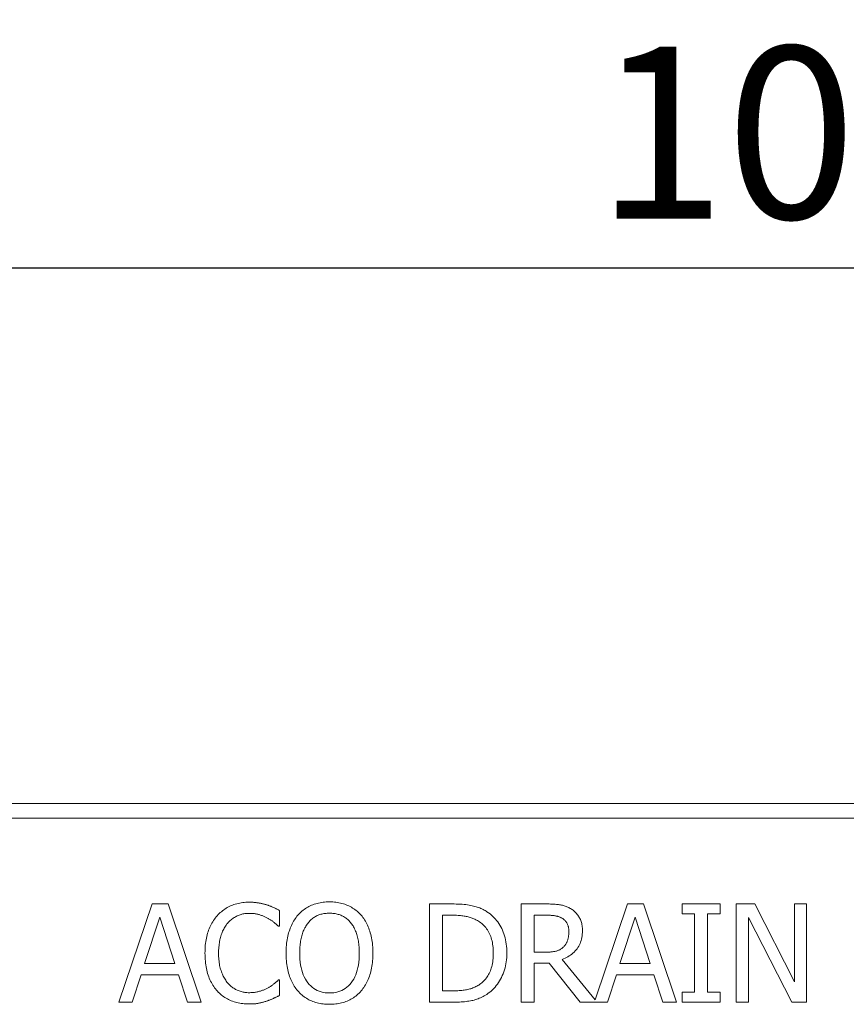
# Model space of a CAD drawing. Units: millimetres. Extents: x 92 to 3087, y 66 to 4302.
# Drawn here: x 1077 to 1246, y 3745 to 3945 of the extents above; entities that cross this region are included whole.
import ezdxf

# ---------------------------------------------------------------- set-up
doc = ezdxf.new("R2010")
doc.units = ezdxf.units.MM
doc.layers.add('DUENN-18', color=7, linetype='Continuous', lineweight=9)
doc.styles.get("Standard").update_dxf_attribs({"font": 'txt.shx'})
doc.dimstyles.get("Standard").update_dxf_attribs({"dimscale": 10, "dimtxt": 3.5, "dimasz": 2.4, "dimexe": 1.8, "dimexo": 0, "dimgap": 1, "dimtad": 1, "dimdec": 0, "dimrnd": 0.01, "dimzin": 0, "dimdsep": 46, "dimtxsty": 'Standard', "dimcen": 3, "dimclrd": 256, "dimclre": 256, "dimclrt": 7, "dimadec": 0, "dimazin": 0, "dimtfac": 1, "dimtdec": 0, "dimtix": 1, "dimtmove": 0, "dimatfit": 0, "dimfxl": 1, "dimtolj": 1, "dimtzin": 0, "dimarcsym": 0})

# ---------------------------------------------------------------- blocks, each defined once
blk = doc.blocks.new('*D19')
at = {"layer": 'Defpoints', "color": 0}
for p in [(1747.73, 3894.79), (747.73, 3782.77), (1747.73, 3782.77)]:
    blk.add_point(p, dxfattribs=at)
at = {"layer": 'DUENN-18', "lineweight": -2}
for p, q in [((747.73, 3782.77), (747.73, 3912.79)), ((1747.73, 3782.77), (1747.73, 3912.79)), ((771.73, 3894.79), (1723.73, 3894.79))]:
    blk.add_line(p, q, dxfattribs=at)
at = {"layer": 'DUENN-18'}
for points in [[(771.73, 3898.79), (771.73, 3890.79), (747.73, 3894.79)], [(1723.73, 3890.79), (1723.73, 3898.79), (1747.73, 3894.79)]]:
    blk.add_solid(points, dxfattribs=at)
at = {"layer": 'DUENN-18', "color": 7, "insert": (1247.73, 3922.29), "char_height": 35, "attachment_point": 5}
blk.add_mtext('\\A1;1000', dxfattribs=at)

msp = doc.modelspace()

# ---------------------------------------------------------------- linework, layer by layer
at = {"layer": 'DUENN-18'}
for p, q in [((1744.73, 3785.77), (750.73, 3785.77)), ((750.73, 3782.77), (1744.73, 3782.77)), ((1097.6, 3745.35), (1104.35, 3765.35)), ((1104.35, 3765.35), (1107.62, 3765.35)), ((1107.62, 3765.35), (1114.36, 3745.35)), ((1160.83, 3765.35), (1165.38, 3765.35)), ((1160.83, 3745.35), (1160.83, 3765.35)), ((1179.48, 3765.35), (1184.64, 3765.35)), ((1179.48, 3745.35), (1179.48, 3765.35)), ((1194.56, 3745.84), (1201.14, 3765.35)), ((1201.14, 3765.35), (1204.41, 3765.35)), ((1204.41, 3765.35), (1211.15, 3745.35)), ((1212.27, 3765.35), (1220.02, 3765.35)), ((1212.27, 3763.3), (1212.27, 3765.35)), ((1220.02, 3765.35), (1220.02, 3763.3)), ((1223.31, 3765.35), (1227.08, 3765.35)), ((1223.31, 3745.35), (1223.31, 3765.35)), ((1227.08, 3765.35), (1235.14, 3749.51)), ((1235.14, 3765.35), (1237.62, 3765.35)), ((1235.14, 3749.51), (1235.14, 3765.35)), ((1237.62, 3765.35), (1237.62, 3745.35)), ((1105.92, 3762.62), (1102.84, 3753.21)), ((1109.01, 3753.21), (1105.92, 3762.62)), ((1130.29, 3764.02), (1130.29, 3760.81)), ((1165.51, 3763.04), (1163.49, 3763.04)), ((1163.49, 3763.04), (1163.49, 3747.65)), ((1184.78, 3763.04), (1182.14, 3763.04)), ((1182.14, 3763.04), (1182.14, 3755.52)), ((1202.71, 3762.62), (1199.63, 3753.21)), ((1205.8, 3753.21), (1202.71, 3762.62)), ((1214.82, 3763.3), (1212.27, 3763.3)), ((1214.82, 3747.39), (1214.82, 3763.3)), ((1217.47, 3763.3), (1217.47, 3747.39)), ((1220.02, 3763.3), (1217.47, 3763.3)), ((1225.79, 3762.59), (1225.79, 3745.35)), ((1234.64, 3745.35), (1225.79, 3762.59)), ((1130.29, 3760.81), (1130.08, 3760.81)), ((1182.14, 3755.52), (1184.48, 3755.52)), ((1102.84, 3753.21), (1109.01, 3753.21)), ((1182.14, 3753.3), (1182.14, 3745.35)), ((1185.19, 3753.3), (1182.14, 3753.3)), ((1191.51, 3745.35), (1185.19, 3753.3)), ((1187.85, 3754.05), (1194.56, 3745.84)), ((1199.63, 3753.21), (1205.8, 3753.21)), ((1102.11, 3750.94), (1100.29, 3745.35)), ((1109.74, 3750.94), (1102.11, 3750.94)), ((1111.56, 3745.35), (1109.74, 3750.94)), ((1198.9, 3750.94), (1197.08, 3745.35)), ((1206.53, 3750.94), (1198.9, 3750.94)), ((1208.35, 3745.35), (1206.53, 3750.94)), ((1130.1, 3749.88), (1130.29, 3749.88)), ((1130.29, 3749.88), (1130.29, 3746.71)), ((1163.49, 3747.65), (1165.51, 3747.65)), ((1212.27, 3747.39), (1214.82, 3747.39)), ((1212.27, 3745.35), (1212.27, 3747.39)), ((1217.47, 3747.39), (1220.02, 3747.39)), ((1220.02, 3747.39), (1220.02, 3745.35)), ((1100.29, 3745.35), (1097.6, 3745.35)), ((1114.36, 3745.35), (1111.56, 3745.35)), ((1165.43, 3745.35), (1160.83, 3745.35)), ((1182.14, 3745.35), (1179.48, 3745.35)), ((1197.08, 3745.35), (1191.51, 3745.35)), ((1211.15, 3745.35), (1208.35, 3745.35)), ((1220.02, 3745.35), (1212.27, 3745.35)), ((1225.79, 3745.35), (1223.31, 3745.35)), ((1237.62, 3745.35), (1234.64, 3745.35))]:
    msp.add_line(p, q, dxfattribs=at)
at = {"layer": 'DUENN-18', "flags": 128}
for points in [[(1117.62, 3762.95), (1117.82, 3763.17), (1118.03, 3763.38), (1118.25, 3763.58), (1118.47, 3763.77), (1118.69, 3763.96), (1118.93, 3764.13), (1119.17, 3764.3), (1119.41, 3764.46), (1119.66, 3764.6), (1119.92, 3764.74), (1120.19, 3764.87), (1120.46, 3765), (1120.73, 3765.11), (1121.01, 3765.21), (1121.3, 3765.31), (1121.59, 3765.39), (1121.89, 3765.46), (1122.19, 3765.53), (1122.5, 3765.58), (1122.81, 3765.62), (1123.13, 3765.66), (1123.45, 3765.68), (1123.78, 3765.7), (1124.12, 3765.7)], [(1124.12, 3765.7), (1124.29, 3765.7), (1124.45, 3765.7), (1124.61, 3765.69), (1124.77, 3765.69), (1124.93, 3765.68), (1125.09, 3765.67), (1125.25, 3765.65), (1125.4, 3765.64), (1125.56, 3765.62), (1125.71, 3765.6), (1125.86, 3765.58), (1126.01, 3765.56), (1126.15, 3765.53), (1126.3, 3765.5), (1126.44, 3765.48), (1126.58, 3765.45), (1126.72, 3765.42), (1126.86, 3765.39), (1126.99, 3765.36), (1127.12, 3765.33), (1127.25, 3765.29), (1127.38, 3765.26), (1127.51, 3765.22), (1127.64, 3765.18)], [(1127.64, 3765.18), (1127.74, 3765.15), (1127.85, 3765.11), (1127.96, 3765.07), (1128.07, 3765.03), (1128.18, 3764.99), (1128.29, 3764.95), (1128.4, 3764.91), (1128.51, 3764.86), (1128.62, 3764.82), (1128.73, 3764.77), (1128.84, 3764.72), (1128.96, 3764.67), (1129.07, 3764.62), (1129.18, 3764.57), (1129.29, 3764.52), (1129.4, 3764.47), (1129.52, 3764.41), (1129.63, 3764.36), (1129.74, 3764.3), (1129.85, 3764.25), (1129.96, 3764.19), (1130.07, 3764.13), (1130.18, 3764.08), (1130.29, 3764.02)], [(1134.04, 3763.06), (1134.24, 3763.28), (1134.44, 3763.49), (1134.65, 3763.68), (1134.87, 3763.87), (1135.09, 3764.06), (1135.32, 3764.23), (1135.56, 3764.39), (1135.8, 3764.55), (1136.05, 3764.69), (1136.3, 3764.83), (1136.56, 3764.96), (1136.83, 3765.08), (1137.11, 3765.19), (1137.39, 3765.29), (1137.67, 3765.38), (1137.96, 3765.46), (1138.26, 3765.53), (1138.56, 3765.59), (1138.86, 3765.65), (1139.17, 3765.69), (1139.49, 3765.72), (1139.81, 3765.75), (1140.14, 3765.76), (1140.47, 3765.77)], [(1140.47, 3765.77), (1140.81, 3765.76), (1141.14, 3765.75), (1141.47, 3765.72), (1141.79, 3765.69), (1142.1, 3765.64), (1142.41, 3765.59), (1142.72, 3765.52), (1143.01, 3765.45), (1143.31, 3765.37), (1143.59, 3765.27), (1143.88, 3765.17), (1144.15, 3765.05), (1144.42, 3764.93), (1144.68, 3764.8), (1144.94, 3764.66), (1145.19, 3764.51), (1145.43, 3764.36), (1145.66, 3764.2), (1145.89, 3764.03), (1146.11, 3763.85), (1146.32, 3763.66), (1146.53, 3763.47), (1146.73, 3763.27), (1146.92, 3763.06)], [(1165.38, 3765.35), (1165.84, 3765.34), (1166.29, 3765.33), (1166.72, 3765.32), (1167.13, 3765.3), (1167.52, 3765.27), (1167.9, 3765.24), (1168.26, 3765.2), (1168.6, 3765.16), (1168.93, 3765.11), (1169.24, 3765.05), (1169.53, 3764.99), (1169.81, 3764.92), (1170.07, 3764.85), (1170.33, 3764.77), (1170.58, 3764.69), (1170.82, 3764.61), (1171.06, 3764.52), (1171.29, 3764.42), (1171.52, 3764.32), (1171.74, 3764.22), (1171.95, 3764.11), (1172.16, 3764), (1172.35, 3763.88), (1172.55, 3763.76)], [(1184.64, 3765.35), (1184.92, 3765.34), (1185.19, 3765.34), (1185.46, 3765.33), (1185.72, 3765.32), (1185.97, 3765.31), (1186.22, 3765.3), (1186.45, 3765.28), (1186.68, 3765.26), (1186.9, 3765.24), (1187.11, 3765.22), (1187.32, 3765.19), (1187.51, 3765.16), (1187.71, 3765.12), (1187.9, 3765.08), (1188.09, 3765.03), (1188.27, 3764.98), (1188.46, 3764.92), (1188.65, 3764.85), (1188.83, 3764.77), (1189.01, 3764.69), (1189.19, 3764.6), (1189.37, 3764.5), (1189.55, 3764.4), (1189.73, 3764.29)], [(1189.73, 3764.29), (1189.9, 3764.18), (1190.07, 3764.05), (1190.23, 3763.93), (1190.38, 3763.8), (1190.53, 3763.66), (1190.67, 3763.52), (1190.8, 3763.37), (1190.93, 3763.21), (1191.06, 3763.06), (1191.17, 3762.89), (1191.28, 3762.72), (1191.39, 3762.55), (1191.48, 3762.37), (1191.57, 3762.18), (1191.65, 3761.99), (1191.73, 3761.78), (1191.79, 3761.58), (1191.84, 3761.36), (1191.89, 3761.14), (1191.93, 3760.91), (1191.96, 3760.67), (1191.98, 3760.43), (1191.99, 3760.17), (1192, 3759.92)], [(1115.12, 3755.33), (1115.13, 3755.74), (1115.14, 3756.15), (1115.16, 3756.54), (1115.19, 3756.93), (1115.23, 3757.31), (1115.28, 3757.68), (1115.34, 3758.04), (1115.41, 3758.39), (1115.48, 3758.73), (1115.57, 3759.07), (1115.66, 3759.39), (1115.76, 3759.7), (1115.87, 3760.01), (1115.99, 3760.31), (1116.12, 3760.61), (1116.25, 3760.89), (1116.4, 3761.17), (1116.55, 3761.45), (1116.71, 3761.71), (1116.87, 3761.97), (1117.05, 3762.23), (1117.23, 3762.47), (1117.42, 3762.71), (1117.62, 3762.95)], [(1124.1, 3763.43), (1123.89, 3763.43), (1123.68, 3763.42), (1123.47, 3763.4), (1123.26, 3763.37), (1123.06, 3763.34), (1122.86, 3763.3), (1122.66, 3763.25), (1122.46, 3763.2), (1122.26, 3763.14), (1122.06, 3763.07), (1121.87, 3762.99), (1121.68, 3762.91), (1121.49, 3762.81), (1121.31, 3762.72), (1121.13, 3762.61), (1120.95, 3762.5), (1120.78, 3762.38), (1120.61, 3762.26), (1120.44, 3762.13), (1120.28, 3761.99), (1120.12, 3761.85), (1119.97, 3761.7), (1119.82, 3761.54), (1119.68, 3761.37)], [(1127.83, 3762.48), (1127.7, 3762.55), (1127.57, 3762.61), (1127.44, 3762.68), (1127.31, 3762.74), (1127.17, 3762.8), (1127.03, 3762.86), (1126.89, 3762.92), (1126.75, 3762.97), (1126.61, 3763.02), (1126.46, 3763.07), (1126.32, 3763.12), (1126.17, 3763.17), (1126.02, 3763.21), (1125.86, 3763.25), (1125.7, 3763.28), (1125.54, 3763.31), (1125.37, 3763.34), (1125.2, 3763.37), (1125.03, 3763.39), (1124.85, 3763.4), (1124.67, 3763.42), (1124.48, 3763.43), (1124.29, 3763.43), (1124.1, 3763.43)], [(1130.08, 3760.81), (1130.02, 3760.86), (1129.96, 3760.92), (1129.89, 3760.98), (1129.82, 3761.04), (1129.75, 3761.1), (1129.68, 3761.16), (1129.6, 3761.23), (1129.52, 3761.3), (1129.44, 3761.37), (1129.35, 3761.44), (1129.27, 3761.51), (1129.18, 3761.59), (1129.08, 3761.66), (1128.98, 3761.74), (1128.88, 3761.81), (1128.78, 3761.89), (1128.67, 3761.96), (1128.56, 3762.03), (1128.45, 3762.11), (1128.33, 3762.18), (1128.21, 3762.26), (1128.09, 3762.33), (1127.96, 3762.4), (1127.83, 3762.48)], [(1131.64, 3755.35), (1131.64, 3755.76), (1131.66, 3756.17), (1131.68, 3756.56), (1131.71, 3756.95), (1131.75, 3757.33), (1131.79, 3757.71), (1131.85, 3758.07), (1131.92, 3758.43), (1131.99, 3758.78), (1132.07, 3759.12), (1132.16, 3759.45), (1132.26, 3759.77), (1132.37, 3760.08), (1132.49, 3760.39), (1132.61, 3760.69), (1132.74, 3760.99), (1132.87, 3761.27), (1133.02, 3761.55), (1133.17, 3761.82), (1133.33, 3762.08), (1133.49, 3762.34), (1133.67, 3762.59), (1133.85, 3762.83), (1134.04, 3763.06)], [(1140.49, 3763.47), (1140.25, 3763.46), (1140.02, 3763.45), (1139.79, 3763.43), (1139.57, 3763.41), (1139.35, 3763.38), (1139.13, 3763.34), (1138.93, 3763.29), (1138.72, 3763.24), (1138.52, 3763.18), (1138.33, 3763.12), (1138.14, 3763.04), (1137.96, 3762.96), (1137.78, 3762.87), (1137.6, 3762.78), (1137.43, 3762.68), (1137.26, 3762.56), (1137.1, 3762.45), (1136.94, 3762.32), (1136.78, 3762.18), (1136.63, 3762.04), (1136.48, 3761.89), (1136.33, 3761.73), (1136.19, 3761.56), (1136.05, 3761.39)], [(1144.91, 3761.39), (1144.78, 3761.56), (1144.64, 3761.72), (1144.5, 3761.88), (1144.35, 3762.02), (1144.19, 3762.16), (1144.04, 3762.3), (1143.88, 3762.42), (1143.71, 3762.54), (1143.54, 3762.65), (1143.36, 3762.76), (1143.18, 3762.86), (1143, 3762.95), (1142.81, 3763.03), (1142.62, 3763.1), (1142.42, 3763.17), (1142.22, 3763.23), (1142.02, 3763.29), (1141.81, 3763.34), (1141.6, 3763.38), (1141.39, 3763.41), (1141.17, 3763.43), (1140.94, 3763.45), (1140.72, 3763.46), (1140.49, 3763.47)], [(1146.92, 3763.06), (1147.11, 3762.83), (1147.29, 3762.6), (1147.46, 3762.36), (1147.62, 3762.11), (1147.78, 3761.85), (1147.93, 3761.58), (1148.07, 3761.3), (1148.21, 3761.01), (1148.34, 3760.72), (1148.46, 3760.42), (1148.58, 3760.11), (1148.69, 3759.79), (1148.79, 3759.46), (1148.88, 3759.12), (1148.97, 3758.78), (1149.04, 3758.43), (1149.11, 3758.07), (1149.16, 3757.7), (1149.21, 3757.33), (1149.25, 3756.95), (1149.28, 3756.56), (1149.3, 3756.16), (1149.32, 3755.76), (1149.32, 3755.35)], [(1170.8, 3761.84), (1170.62, 3761.95), (1170.44, 3762.05), (1170.25, 3762.14), (1170.07, 3762.23), (1169.88, 3762.31), (1169.69, 3762.39), (1169.5, 3762.46), (1169.31, 3762.53), (1169.11, 3762.6), (1168.92, 3762.66), (1168.72, 3762.71), (1168.52, 3762.76), (1168.31, 3762.81), (1168.1, 3762.85), (1167.88, 3762.88), (1167.65, 3762.92), (1167.41, 3762.95), (1167.16, 3762.97), (1166.91, 3762.99), (1166.65, 3763.01), (1166.37, 3763.03), (1166.1, 3763.04), (1165.81, 3763.04), (1165.51, 3763.04)], [(1172.55, 3763.76), (1172.86, 3763.54), (1173.17, 3763.31), (1173.46, 3763.06), (1173.74, 3762.81), (1174, 3762.54), (1174.26, 3762.27), (1174.5, 3761.98), (1174.73, 3761.68), (1174.95, 3761.37), (1175.16, 3761.04), (1175.35, 3760.71), (1175.54, 3760.36), (1175.71, 3760), (1175.86, 3759.63), (1176, 3759.25), (1176.13, 3758.86), (1176.24, 3758.46), (1176.33, 3758.05), (1176.41, 3757.62), (1176.48, 3757.18), (1176.53, 3756.74), (1176.57, 3756.28), (1176.59, 3755.81), (1176.6, 3755.33)], [(1187.96, 3762.36), (1187.86, 3762.42), (1187.77, 3762.48), (1187.66, 3762.54), (1187.56, 3762.59), (1187.45, 3762.64), (1187.35, 3762.68), (1187.23, 3762.72), (1187.12, 3762.76), (1187, 3762.8), (1186.88, 3762.83), (1186.76, 3762.86), (1186.64, 3762.89), (1186.51, 3762.91), (1186.38, 3762.94), (1186.24, 3762.96), (1186.1, 3762.98), (1185.95, 3762.99), (1185.8, 3763.01), (1185.64, 3763.02), (1185.48, 3763.03), (1185.31, 3763.03), (1185.14, 3763.04), (1184.96, 3763.04), (1184.78, 3763.04)], [(1189.22, 3759.7), (1189.22, 3759.85), (1189.22, 3759.99), (1189.2, 3760.13), (1189.19, 3760.27), (1189.17, 3760.4), (1189.15, 3760.53), (1189.12, 3760.66), (1189.09, 3760.78), (1189.05, 3760.9), (1189.01, 3761.02), (1188.97, 3761.14), (1188.92, 3761.25), (1188.86, 3761.36), (1188.8, 3761.47), (1188.74, 3761.57), (1188.67, 3761.68), (1188.6, 3761.77), (1188.52, 3761.87), (1188.44, 3761.96), (1188.35, 3762.05), (1188.26, 3762.13), (1188.17, 3762.21), (1188.07, 3762.29), (1187.96, 3762.36)], [(1119.68, 3761.37), (1119.54, 3761.2), (1119.41, 3761.02), (1119.28, 3760.83), (1119.16, 3760.64), (1119.04, 3760.43), (1118.93, 3760.22), (1118.82, 3760), (1118.72, 3759.78), (1118.62, 3759.55), (1118.53, 3759.31), (1118.45, 3759.06), (1118.36, 3758.81), (1118.29, 3758.54), (1118.22, 3758.28), (1118.16, 3758.01), (1118.1, 3757.73), (1118.05, 3757.45), (1118.01, 3757.16), (1117.98, 3756.87), (1117.95, 3756.57), (1117.92, 3756.27), (1117.91, 3755.96), (1117.9, 3755.65), (1117.89, 3755.33)], [(1136.05, 3761.39), (1135.92, 3761.22), (1135.79, 3761.04), (1135.67, 3760.85), (1135.56, 3760.65), (1135.45, 3760.45), (1135.35, 3760.24), (1135.25, 3760.02), (1135.15, 3759.8), (1135.07, 3759.57), (1134.98, 3759.33), (1134.9, 3759.08), (1134.83, 3758.83), (1134.76, 3758.57), (1134.7, 3758.31), (1134.65, 3758.03), (1134.6, 3757.76), (1134.55, 3757.48), (1134.52, 3757.19), (1134.48, 3756.9), (1134.46, 3756.6), (1134.44, 3756.29), (1134.42, 3755.98), (1134.41, 3755.67), (1134.41, 3755.35)], [(1146.55, 3755.35), (1146.55, 3755.67), (1146.54, 3755.99), (1146.52, 3756.31), (1146.5, 3756.61), (1146.48, 3756.92), (1146.44, 3757.21), (1146.4, 3757.5), (1146.36, 3757.78), (1146.31, 3758.06), (1146.25, 3758.33), (1146.19, 3758.6), (1146.12, 3758.85), (1146.05, 3759.11), (1145.97, 3759.35), (1145.88, 3759.59), (1145.8, 3759.82), (1145.7, 3760.04), (1145.6, 3760.25), (1145.5, 3760.46), (1145.39, 3760.66), (1145.28, 3760.86), (1145.16, 3761.04), (1145.04, 3761.22), (1144.91, 3761.39)], [(1173.83, 3755.36), (1173.82, 3755.74), (1173.81, 3756.11), (1173.78, 3756.47), (1173.74, 3756.82), (1173.69, 3757.16), (1173.64, 3757.49), (1173.57, 3757.82), (1173.49, 3758.13), (1173.4, 3758.44), (1173.3, 3758.73), (1173.19, 3759.02), (1173.06, 3759.29), (1172.93, 3759.56), (1172.79, 3759.82), (1172.64, 3760.06), (1172.47, 3760.3), (1172.3, 3760.53), (1172.12, 3760.74), (1171.92, 3760.95), (1171.72, 3761.15), (1171.5, 3761.34), (1171.28, 3761.52), (1171.04, 3761.69), (1170.8, 3761.84)], [(1192, 3759.92), (1191.99, 3759.56), (1191.96, 3759.21), (1191.93, 3758.87), (1191.87, 3758.54), (1191.8, 3758.21), (1191.72, 3757.9), (1191.61, 3757.6), (1191.5, 3757.31), (1191.37, 3757.03), (1191.22, 3756.76), (1191.06, 3756.5), (1190.88, 3756.24), (1190.69, 3756), (1190.48, 3755.77), (1190.27, 3755.55), (1190.04, 3755.34), (1189.81, 3755.14), (1189.56, 3754.95), (1189.3, 3754.78), (1189.03, 3754.61), (1188.75, 3754.45), (1188.46, 3754.31), (1188.16, 3754.17), (1187.85, 3754.05)], [(1188.09, 3756.56), (1188.18, 3756.65), (1188.28, 3756.75), (1188.36, 3756.85), (1188.44, 3756.95), (1188.52, 3757.06), (1188.6, 3757.17), (1188.67, 3757.28), (1188.73, 3757.4), (1188.79, 3757.51), (1188.85, 3757.64), (1188.9, 3757.76), (1188.95, 3757.89), (1188.99, 3758.02), (1189.03, 3758.16), (1189.07, 3758.29), (1189.1, 3758.44), (1189.13, 3758.58), (1189.15, 3758.73), (1189.18, 3758.89), (1189.19, 3759.04), (1189.21, 3759.2), (1189.22, 3759.37), (1189.22, 3759.53), (1189.22, 3759.7)], [(1184.48, 3755.52), (1184.67, 3755.52), (1184.85, 3755.53), (1185.04, 3755.54), (1185.22, 3755.55), (1185.39, 3755.56), (1185.57, 3755.57), (1185.74, 3755.59), (1185.9, 3755.61), (1186.07, 3755.64), (1186.23, 3755.66), (1186.39, 3755.69), (1186.54, 3755.73), (1186.69, 3755.76), (1186.84, 3755.81), (1186.98, 3755.85), (1187.12, 3755.91), (1187.26, 3755.97), (1187.39, 3756.04), (1187.51, 3756.11), (1187.64, 3756.19), (1187.76, 3756.27), (1187.87, 3756.36), (1187.98, 3756.46), (1188.09, 3756.56)], [(1117.64, 3747.61), (1117.44, 3747.83), (1117.25, 3748.06), (1117.07, 3748.3), (1116.9, 3748.55), (1116.73, 3748.81), (1116.57, 3749.07), (1116.42, 3749.35), (1116.28, 3749.63), (1116.14, 3749.92), (1116.01, 3750.23), (1115.89, 3750.54), (1115.78, 3750.86), (1115.67, 3751.18), (1115.58, 3751.52), (1115.49, 3751.86), (1115.42, 3752.22), (1115.35, 3752.58), (1115.29, 3752.95), (1115.24, 3753.32), (1115.2, 3753.71), (1115.16, 3754.1), (1115.14, 3754.5), (1115.13, 3754.91), (1115.12, 3755.33)], [(1117.89, 3755.33), (1117.9, 3754.99), (1117.91, 3754.66), (1117.93, 3754.34), (1117.95, 3754.02), (1117.98, 3753.71), (1118.02, 3753.41), (1118.06, 3753.12), (1118.11, 3752.84), (1118.17, 3752.57), (1118.24, 3752.3), (1118.31, 3752.04), (1118.39, 3751.79), (1118.47, 3751.54), (1118.56, 3751.31), (1118.66, 3751.08), (1118.76, 3750.85), (1118.86, 3750.63), (1118.97, 3750.42), (1119.09, 3750.21), (1119.21, 3750.02), (1119.34, 3749.82), (1119.47, 3749.64), (1119.6, 3749.46), (1119.74, 3749.28)], [(1134.02, 3747.65), (1133.83, 3747.87), (1133.65, 3748.11), (1133.48, 3748.35), (1133.31, 3748.6), (1133.16, 3748.86), (1133, 3749.13), (1132.86, 3749.41), (1132.72, 3749.7), (1132.6, 3749.99), (1132.47, 3750.29), (1132.36, 3750.61), (1132.25, 3750.93), (1132.16, 3751.26), (1132.07, 3751.59), (1131.99, 3751.94), (1131.91, 3752.29), (1131.85, 3752.64), (1131.79, 3753.01), (1131.75, 3753.38), (1131.71, 3753.76), (1131.68, 3754.15), (1131.66, 3754.54), (1131.64, 3754.94), (1131.64, 3755.35)], [(1134.41, 3755.35), (1134.42, 3754.7), (1134.46, 3754.08), (1134.51, 3753.49), (1134.59, 3752.92), (1134.7, 3752.38), (1134.82, 3751.87), (1134.97, 3751.38), (1135.14, 3750.92), (1135.34, 3750.48), (1135.56, 3750.06), (1135.8, 3749.68), (1136.06, 3749.32), (1136.35, 3748.98), (1136.65, 3748.68), (1136.96, 3748.4), (1137.29, 3748.15), (1137.64, 3747.94), (1138, 3747.75), (1138.37, 3747.59), (1138.76, 3747.46), (1139.17, 3747.36), (1139.6, 3747.28), (1140.03, 3747.24), (1140.49, 3747.23)], [(1140.49, 3747.23), (1140.94, 3747.24), (1141.38, 3747.28), (1141.8, 3747.36), (1142.21, 3747.46), (1142.6, 3747.59), (1142.98, 3747.75), (1143.34, 3747.94), (1143.68, 3748.15), (1144.01, 3748.4), (1144.32, 3748.68), (1144.62, 3748.98), (1144.9, 3749.32), (1145.17, 3749.68), (1145.41, 3750.06), (1145.62, 3750.48), (1145.82, 3750.92), (1145.99, 3751.38), (1146.14, 3751.87), (1146.26, 3752.38), (1146.37, 3752.92), (1146.45, 3753.49), (1146.5, 3754.08), (1146.54, 3754.7), (1146.55, 3755.35)], [(1149.32, 3755.35), (1149.32, 3754.94), (1149.3, 3754.55), (1149.28, 3754.16), (1149.25, 3753.78), (1149.21, 3753.4), (1149.17, 3753.03), (1149.11, 3752.67), (1149.05, 3752.31), (1148.97, 3751.96), (1148.89, 3751.61), (1148.8, 3751.28), (1148.71, 3750.94), (1148.6, 3750.62), (1148.48, 3750.31), (1148.36, 3750), (1148.23, 3749.7), (1148.1, 3749.41), (1147.95, 3749.14), (1147.8, 3748.87), (1147.64, 3748.6), (1147.47, 3748.35), (1147.3, 3748.11), (1147.11, 3747.87), (1146.92, 3747.65)], [(1171.04, 3748.98), (1171.27, 3749.14), (1171.48, 3749.31), (1171.69, 3749.48), (1171.89, 3749.67), (1172.08, 3749.87), (1172.26, 3750.07), (1172.43, 3750.28), (1172.59, 3750.5), (1172.74, 3750.73), (1172.88, 3750.97), (1173.01, 3751.22), (1173.13, 3751.47), (1173.24, 3751.74), (1173.34, 3752.01), (1173.43, 3752.3), (1173.52, 3752.6), (1173.59, 3752.9), (1173.65, 3753.22), (1173.71, 3753.55), (1173.75, 3753.89), (1173.78, 3754.24), (1173.81, 3754.61), (1173.82, 3754.98), (1173.83, 3755.36)], [(1176.6, 3755.33), (1176.59, 3754.88), (1176.57, 3754.43), (1176.53, 3753.99), (1176.47, 3753.56), (1176.41, 3753.14), (1176.32, 3752.72), (1176.22, 3752.32), (1176.1, 3751.91), (1175.97, 3751.52), (1175.83, 3751.14), (1175.67, 3750.76), (1175.49, 3750.39), (1175.3, 3750.03), (1175.1, 3749.68), (1174.89, 3749.34), (1174.66, 3749.02), (1174.43, 3748.72), (1174.19, 3748.42), (1173.94, 3748.15), (1173.67, 3747.88), (1173.4, 3747.63), (1173.11, 3747.39), (1172.82, 3747.16), (1172.51, 3746.95)], [(1119.74, 3749.28), (1119.88, 3749.12), (1120.03, 3748.97), (1120.18, 3748.82), (1120.34, 3748.68), (1120.49, 3748.54), (1120.66, 3748.42), (1120.82, 3748.3), (1120.99, 3748.18), (1121.17, 3748.07), (1121.34, 3747.97), (1121.53, 3747.88), (1121.71, 3747.79), (1121.9, 3747.71), (1122.09, 3747.64), (1122.28, 3747.57), (1122.48, 3747.51), (1122.67, 3747.46), (1122.87, 3747.42), (1123.07, 3747.38), (1123.27, 3747.35), (1123.48, 3747.32), (1123.68, 3747.3), (1123.89, 3747.29), (1124.1, 3747.29)], [(1124.1, 3747.29), (1124.29, 3747.29), (1124.48, 3747.3), (1124.67, 3747.31), (1124.85, 3747.32), (1125.03, 3747.34), (1125.21, 3747.36), (1125.39, 3747.39), (1125.56, 3747.42), (1125.73, 3747.45), (1125.9, 3747.49), (1126.07, 3747.53), (1126.23, 3747.57), (1126.4, 3747.62), (1126.55, 3747.67), (1126.71, 3747.72), (1126.86, 3747.78), (1127.01, 3747.83), (1127.16, 3747.89), (1127.3, 3747.95), (1127.44, 3748.01), (1127.58, 3748.08), (1127.72, 3748.14), (1127.85, 3748.21), (1127.98, 3748.28)], [(1127.98, 3748.28), (1128.1, 3748.35), (1128.21, 3748.42), (1128.33, 3748.49), (1128.44, 3748.56), (1128.55, 3748.63), (1128.66, 3748.7), (1128.76, 3748.78), (1128.87, 3748.85), (1128.96, 3748.92), (1129.06, 3748.99), (1129.16, 3749.06), (1129.25, 3749.14), (1129.34, 3749.21), (1129.42, 3749.28), (1129.5, 3749.35), (1129.58, 3749.41), (1129.66, 3749.48), (1129.73, 3749.54), (1129.8, 3749.6), (1129.87, 3749.66), (1129.93, 3749.72), (1129.99, 3749.78), (1130.05, 3749.83), (1130.1, 3749.88)], [(1165.51, 3747.65), (1165.8, 3747.65), (1166.09, 3747.65), (1166.37, 3747.66), (1166.64, 3747.68), (1166.91, 3747.7), (1167.17, 3747.72), (1167.43, 3747.74), (1167.68, 3747.77), (1167.92, 3747.81), (1168.16, 3747.84), (1168.39, 3747.88), (1168.62, 3747.93), (1168.84, 3747.98), (1169.05, 3748.04), (1169.27, 3748.1), (1169.48, 3748.17), (1169.69, 3748.25), (1169.89, 3748.33), (1170.09, 3748.42), (1170.29, 3748.52), (1170.48, 3748.62), (1170.67, 3748.74), (1170.86, 3748.85), (1171.04, 3748.98)], [(1124.07, 3744.99), (1123.75, 3744.99), (1123.43, 3745.01), (1123.12, 3745.03), (1122.81, 3745.06), (1122.5, 3745.1), (1122.2, 3745.15), (1121.9, 3745.21), (1121.61, 3745.28), (1121.32, 3745.36), (1121.04, 3745.44), (1120.76, 3745.54), (1120.48, 3745.65), (1120.21, 3745.76), (1119.94, 3745.88), (1119.69, 3746.01), (1119.43, 3746.16), (1119.19, 3746.31), (1118.95, 3746.47), (1118.71, 3746.63), (1118.48, 3746.81), (1118.26, 3747), (1118.05, 3747.19), (1117.84, 3747.4), (1117.64, 3747.61)], [(1130.29, 3746.71), (1130.18, 3746.66), (1130.07, 3746.6), (1129.97, 3746.55), (1129.86, 3746.5), (1129.75, 3746.45), (1129.65, 3746.4), (1129.55, 3746.36), (1129.44, 3746.31), (1129.34, 3746.26), (1129.24, 3746.21), (1129.14, 3746.16), (1129.05, 3746.12), (1128.95, 3746.07), (1128.84, 3746.02), (1128.74, 3745.97), (1128.63, 3745.93), (1128.52, 3745.88), (1128.4, 3745.84), (1128.28, 3745.79), (1128.16, 3745.75), (1128.03, 3745.7), (1127.9, 3745.66), (1127.77, 3745.62), (1127.64, 3745.57)], [(1140.47, 3744.92), (1140.14, 3744.93), (1139.81, 3744.94), (1139.48, 3744.97), (1139.17, 3745), (1138.85, 3745.04), (1138.55, 3745.1), (1138.25, 3745.16), (1137.95, 3745.23), (1137.66, 3745.31), (1137.38, 3745.4), (1137.1, 3745.5), (1136.83, 3745.61), (1136.56, 3745.73), (1136.3, 3745.86), (1136.04, 3746), (1135.79, 3746.14), (1135.55, 3746.3), (1135.31, 3746.47), (1135.08, 3746.64), (1134.86, 3746.82), (1134.64, 3747.02), (1134.43, 3747.22), (1134.22, 3747.43), (1134.02, 3747.65)], [(1146.92, 3747.65), (1146.71, 3747.42), (1146.5, 3747.2), (1146.28, 3747), (1146.06, 3746.8), (1145.83, 3746.61), (1145.59, 3746.44), (1145.35, 3746.27), (1145.1, 3746.11), (1144.85, 3745.97), (1144.59, 3745.83), (1144.33, 3745.7), (1144.06, 3745.59), (1143.79, 3745.48), (1143.51, 3745.39), (1143.23, 3745.3), (1142.94, 3745.22), (1142.65, 3745.15), (1142.35, 3745.09), (1142.05, 3745.04), (1141.74, 3745), (1141.43, 3744.97), (1141.12, 3744.94), (1140.8, 3744.93), (1140.47, 3744.92)], [(1172.51, 3746.95), (1172.26, 3746.79), (1172, 3746.65), (1171.75, 3746.51), (1171.49, 3746.38), (1171.24, 3746.26), (1170.98, 3746.15), (1170.72, 3746.05), (1170.46, 3745.96), (1170.21, 3745.87), (1169.95, 3745.79), (1169.69, 3745.73), (1169.43, 3745.67), (1169.16, 3745.62), (1168.88, 3745.57), (1168.59, 3745.53), (1168.29, 3745.49), (1167.97, 3745.46), (1167.65, 3745.43), (1167.31, 3745.4), (1166.96, 3745.38), (1166.59, 3745.37), (1166.22, 3745.35), (1165.83, 3745.35), (1165.43, 3745.35)], [(1127.64, 3745.57), (1127.49, 3745.52), (1127.35, 3745.48), (1127.21, 3745.44), (1127.07, 3745.39), (1126.93, 3745.35), (1126.79, 3745.32), (1126.66, 3745.28), (1126.53, 3745.25), (1126.4, 3745.22), (1126.27, 3745.19), (1126.14, 3745.16), (1126.01, 3745.13), (1125.89, 3745.11), (1125.75, 3745.09), (1125.61, 3745.07), (1125.47, 3745.05), (1125.31, 3745.04), (1125.16, 3745.03), (1124.99, 3745.01), (1124.82, 3745), (1124.64, 3745), (1124.46, 3744.99), (1124.27, 3744.99), (1124.07, 3744.99)]]:
    msp.add_lwpolyline(points, dxfattribs=at)

# ---------------------------------------------------------------- dimensions: what is measured, and where the dimension line sits
at = {"layer": 'DUENN-18'}
dim = msp.add_linear_dim(base=(1747.73, 3894.79), p1=(747.73, 3782.77), p2=(1747.73, 3782.77), dimstyle='Standard', dxfattribs=at)
dim.commit()
dim.dimension.update_dxf_attribs({"geometry": '*D19', "text_midpoint": (1247.73, 3922.29)})

doc.saveas('drawing.dxf')
